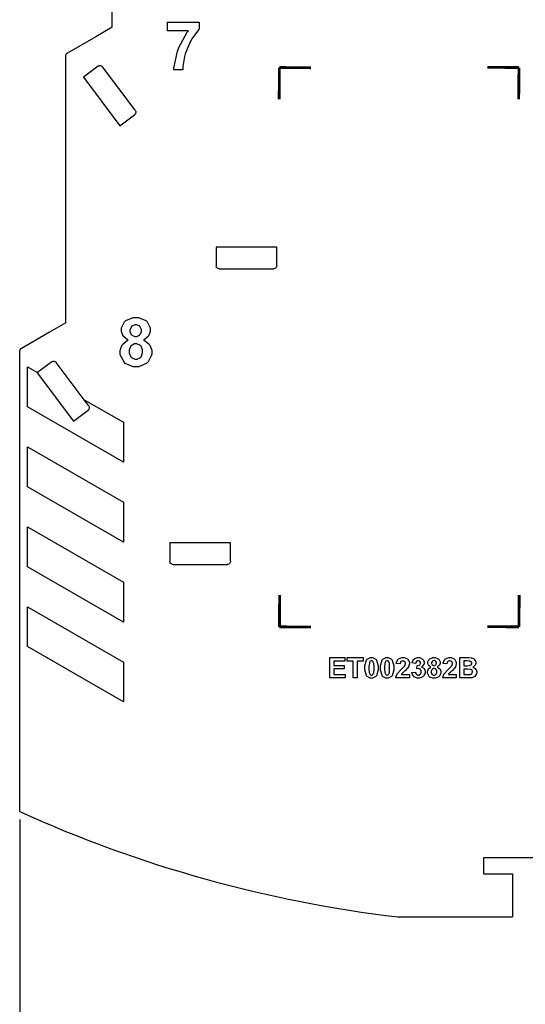
# Model space of a CAD drawing. Units: millimetres. Extents: x 0 to 420, y 0 to 297.
# Drawn here: x 86 to 118, y 108 to 169 of the extents above; entities that cross this region are included whole.
import ezdxf

# ---------------------------------------------------------------- set-up
doc = ezdxf.new("R2010")
doc.units = ezdxf.units.MM
doc.layers.add('DIMENSION', color=3, linetype='Continuous', lineweight=25)
doc.layers.add('LIVELLO_1', color=7, linetype='Continuous')
doc.styles.get("Standard").update_dxf_attribs({"font": 'txt.shx'})
doc.dimstyles.get("Standard").update_dxf_attribs({"dimscale": 100, "dimtxt": 2.5, "dimasz": 2.5, "dimexe": 0, "dimexo": 0.5, "dimgap": 1, "dimtad": 0, "dimtoh": 1, "dimdec": 4, "dimzin": 0, "dimdsep": 46, "dimtxsty": 'Standard', "dimcen": 2.5, "dimadec": 0, "dimazin": 0, "dimtfac": 1, "dimtdec": 4, "dimtofl": 0, "dimtmove": 0, "dimatfit": 3, "dimfxl": 0, "dimtolj": 1, "dimtzin": 0, "dimarcsym": 0})

# ---------------------------------------------------------------- blocks, each defined once
blk = doc.blocks.new('*D38')
at = {"layer": 'Defpoints', "color": 0}
for p in [(86.425, 119.854), (179.525, 112.369), (179.525, 92.369)]:
    blk.add_point(p, dxfattribs=at)
at = {"layer": 'DIMENSION', "color": 0, "lineweight": -2}
for p, q in [((86.425, 119.354), (86.425, 92.369)), ((179.525, 111.869), (179.525, 92.369)), ((88.925, 92.369), (128.642, 92.369)), ((177.025, 92.369), (137.308, 92.369))]:
    blk.add_line(p, q, dxfattribs=at)
at = {"layer": 'DIMENSION', "color": 0}
for points in [[(88.925, 92.785), (88.925, 91.952), (86.425, 92.369)], [(177.025, 91.952), (177.025, 92.785), (179.525, 92.369)]]:
    blk.add_solid(points, dxfattribs=at)
at = {"layer": 'DIMENSION', "color": 0, "insert": (132.975, 92.369), "char_height": 2.5, "attachment_point": 5}
blk.add_mtext('\\A1;93.1', dxfattribs=at)
blk = doc.blocks.new('ET002382B_Pellicola')
at = {"color": 0}
for points in [[(3.036565, 3.860505), (3.036565, 3.881565), (3.114465, 3.881565), (3.114465, 3.864855), (3.112845, 3.863275), (3.096565, 3.840705), (3.094935, 3.837715), (3.093255, 3.834785), (3.080395, 3.803495), (3.079535, 3.800175), (3.078665, 3.796875), (3.074535, 3.772615), (3.074535, 3.764595), (3.052625, 3.764595), (3.052735, 3.768715), (3.061185, 3.810485), (3.062825, 3.814715), (3.064395, 3.819005), (3.085555, 3.857145), (3.088215, 3.860505), (3.036565, 3.860505)], [(2.939715, 3.098735), (2.938255, 3.099385), (2.927625, 3.108065), (2.926915, 3.109145), (2.926275, 3.110245), (2.923005, 3.120005), (2.923005, 3.123255), (2.923005, 3.128745), (2.930605, 3.143775), (2.932125, 3.145175), (2.933705, 3.146645), (2.952355, 3.154075), (2.958605, 3.154075), (2.965165, 3.154075), (2.983285, 3.146645), (2.984855, 3.145175), (2.986435, 3.143775), (2.993985, 3.128355), (2.993985, 3.123255), (2.993985, 3.119625), (2.990395, 3.109805), (2.989635, 3.108715), (2.988925, 3.107635), (2.979165, 3.099325), (2.977915, 3.098735), (2.979495, 3.098095), (2.991855, 3.088535), (2.992675, 3.087235), (2.993535, 3.085985), (2.997885, 3.073735), (2.997885, 3.069665), (2.997885, 3.062985), (2.989205, 3.044705), (2.987465, 3.042965), (2.985735, 3.041285), (2.966205, 3.032755), (2.959685, 3.032755), (2.952915, 3.032755), (2.934355, 3.039815), (2.932565, 3.041235), (2.930435, 3.042915), (2.919965, 3.062275), (2.919965, 3.068785), (2.919965, 3.073185), (2.923935, 3.085065), (2.924745, 3.086365), (2.925505, 3.087715), (2.938035, 3.098095), (2.939715, 3.098735)], [(2.944275, 3.121745), (2.944275, 3.119075), (2.947745, 3.111755), (2.948395, 3.111105), (2.948995, 3.110455), (2.956165, 3.107415), (2.958605, 3.107415), (2.961145, 3.107415), (2.968145, 3.110615), (2.968805, 3.111325), (2.969505, 3.111925), (2.972705, 3.119415), (2.972705, 3.121955), (2.972705, 3.124505), (2.969505, 3.131505), (2.968805, 3.132165), (2.968205, 3.132755), (2.961145, 3.135845), (2.958815, 3.135845), (2.956215, 3.135845), (2.949055, 3.132595), (2.948395, 3.131935), (2.947745, 3.131345), (2.944275, 3.124135), (2.944275, 3.121745)], [(2.942325, 3.070955), (2.942325, 3.067275), (2.946345, 3.057065), (2.947105, 3.056205), (2.947915, 3.055325), (2.956215, 3.051215), (2.959035, 3.051215), (2.961965, 3.051215), (2.969995, 3.055325), (2.970755, 3.056205), (2.971505, 3.057005), (2.975525, 3.067275), (2.975525, 3.070745), (2.975525, 3.074105), (2.971505, 3.083325), (2.970755, 3.084205), (2.969935, 3.085065), (2.961595, 3.089185), (2.958815, 3.089185), (2.955735, 3.089185), (2.947145, 3.084465), (2.946455, 3.083555), (2.945745, 3.082565), (2.942325, 3.073825), (2.942325, 3.070955)], [(3.437005, 2.266165), (3.437005, 2.316285), (3.474115, 2.316285), (3.474115, 2.307825), (3.446995, 2.307825), (3.446995, 2.296755), (3.472165, 2.296755), (3.472165, 2.288305), (3.446995, 2.288305), (3.446995, 2.274615), (3.474985, 2.274615), (3.474985, 2.266165), (3.437005, 2.266165)], [(3.494575, 2.266165), (3.494575, 2.307825), (3.479595, 2.307825), (3.479595, 2.316285), (3.519315, 2.316285), (3.519315, 2.307825), (3.504555, 2.307825), (3.504555, 2.266165), (3.494575, 2.266165)], [(3.539605, 2.316505), (3.542485, 2.316505), (3.550395, 2.312175), (3.551105, 2.311305), (3.551915, 2.310275), (3.556095, 2.295735), (3.556095, 2.290895), (3.556095, 2.285805), (3.551915, 2.271535), (3.551105, 2.270505), (3.550395, 2.269635), (3.542255, 2.265305), (3.539605, 2.265305), (3.536675, 2.265305), (3.528645, 2.270005), (3.527885, 2.270935), (3.527125, 2.271855), (3.523555, 2.286135), (3.523555, 2.290895), (3.523555, 2.296055), (3.527505, 2.310435), (3.528315, 2.311525), (3.529025, 2.312325), (3.536935, 2.316505), (3.539605, 2.316505)], [(3.539605, 2.308485), (3.538845, 2.308485), (3.536785, 2.307605), (3.536565, 2.307395), (3.536345, 2.307235), (3.534715, 2.303985), (3.534605, 2.303495), (3.534395, 2.302845), (3.533525, 2.293885), (3.533525, 2.290895), (3.533525, 2.287875), (3.534235, 2.279285), (3.534395, 2.278745), (3.534555, 2.278205), (3.536345, 2.274575), (3.536565, 2.274415), (3.536785, 2.274245), (3.538895, 2.273325), (3.539605, 2.273325), (3.540415, 2.273325), (3.542645, 2.274245), (3.542855, 2.274415), (3.543075, 2.274575), (3.544865, 2.277825), (3.545025, 2.278315), (3.545185, 2.278965), (3.545895, 2.287915), (3.545895, 2.290895), (3.545895, 2.293935), (3.545185, 2.302505), (3.545025, 2.303055), (3.544865, 2.303595), (3.543075, 2.307235), (3.542855, 2.307395), (3.542645, 2.307605), (3.540355, 2.308485), (3.539605, 2.308485)], [(3.578175, 2.316505), (3.581055, 2.316505), (3.588965, 2.312175), (3.589675, 2.311305), (3.590495, 2.310275), (3.594675, 2.295735), (3.594675, 2.290895), (3.594675, 2.285805), (3.590495, 2.271535), (3.589675, 2.270505), (3.588965, 2.269635), (3.580845, 2.265305), (3.578175, 2.265305), (3.575245, 2.265305), (3.567215, 2.270005), (3.566455, 2.270935), (3.565705, 2.271855), (3.562115, 2.286135), (3.562115, 2.290895), (3.562115, 2.296055), (3.566075, 2.310435), (3.566895, 2.311525), (3.567595, 2.312325), (3.575525, 2.316505), (3.578175, 2.316505)], [(3.578175, 2.308485), (3.577415, 2.308485), (3.575355, 2.307605), (3.575135, 2.307395), (3.574925, 2.307235), (3.573305, 2.303985), (3.573185, 2.303495), (3.572965, 2.302845), (3.572105, 2.293885), (3.572105, 2.290895), (3.572105, 2.287875), (3.572805, 2.279285), (3.572965, 2.278745), (3.573135, 2.278205), (3.574925, 2.274575), (3.575135, 2.274415), (3.575355, 2.274245), (3.577465, 2.273325), (3.578175, 2.273325), (3.578995, 2.273325), (3.581215, 2.274245), (3.581425, 2.274415), (3.581645, 2.274575), (3.583435, 2.277825), (3.583605, 2.278315), (3.583755, 2.278965), (3.584465, 2.287915), (3.584465, 2.290895), (3.584465, 2.293935), (3.583755, 2.302505), (3.583605, 2.303055), (3.583435, 2.303595), (3.581645, 2.307235), (3.581425, 2.307395), (3.581215, 2.307605), (3.578935, 2.308485), (3.578175, 2.308485)], [(3.633025, 2.275065), (3.633025, 2.266165), (3.599385, 2.266165), (3.599495, 2.266985), (3.602215, 2.274955), (3.602645, 2.275715), (3.603135, 2.276465), (3.612135, 2.286565), (3.613495, 2.287875), (3.614575, 2.288845), (3.621255, 2.295565), (3.621525, 2.295895), (3.621855, 2.296435), (3.623485, 2.300565), (3.623485, 2.301965), (3.623485, 2.303165), (3.622005, 2.306465), (3.621745, 2.306745), (3.621465, 2.307065), (3.618055, 2.308485), (3.616965, 2.308485), (3.615775, 2.308485), (3.612465, 2.307005), (3.612185, 2.306745), (3.611865, 2.306425), (3.610075, 2.301375), (3.610025, 2.300665), (3.600485, 2.301755), (3.600635, 2.303055), (3.605145, 2.312435), (3.605895, 2.313035), (3.606665, 2.313635), (3.614525, 2.316505), (3.617185, 2.316505), (3.620115, 2.316505), (3.628205, 2.313255), (3.628895, 2.312605), (3.629605, 2.311895), (3.633025, 2.304895), (3.633025, 2.302625), (3.633025, 2.300995), (3.632105, 2.296645), (3.631935, 2.296105), (3.631735, 2.295565), (3.628465, 2.290205), (3.628035, 2.289605), (3.627755, 2.289275), (3.622505, 2.284005), (3.621745, 2.283305), (3.620985, 2.282605), (3.616255, 2.278055), (3.616105, 2.277885), (3.615885, 2.277605), (3.614035, 2.275275), (3.613925, 2.275065), (3.633025, 2.275065)], [(3.638825, 2.279395), (3.648165, 2.280485), (3.648215, 2.279935), (3.650235, 2.275385), (3.650555, 2.275065), (3.650875, 2.274785), (3.654185, 2.273325), (3.655325, 2.273325), (3.656575, 2.273325), (3.659995, 2.275125), (3.660315, 2.275495), (3.660645, 2.275875), (3.662275, 2.280105), (3.662275, 2.281565), (3.662275, 2.283035), (3.660645, 2.287055), (3.660315, 2.287425), (3.659995, 2.287755), (3.656635, 2.289385), (3.655535, 2.289385), (3.655535, 2.289385), (3.651635, 2.288895), (3.651205, 2.288735), (3.652285, 2.296555), (3.653755, 2.296555), (3.657815, 2.298005), (3.658145, 2.298285), (3.658525, 2.298605), (3.660315, 2.301915), (3.660315, 2.303055), (3.660315, 2.304035), (3.659005, 2.306745), (3.658805, 2.306965), (3.658525, 2.307235), (3.655755, 2.308705), (3.654895, 2.308705), (3.653805, 2.308705), (3.650825, 2.307235), (3.650555, 2.306965), (3.650285, 2.306635), (3.648435, 2.302505), (3.648385, 2.301965), (3.639485, 2.303495), (3.639645, 2.304245), (3.642035, 2.310215), (3.642305, 2.310645), (3.642635, 2.311075), (3.646965, 2.314715), (3.647505, 2.314995), (3.648105, 2.315205), (3.653315, 2.316505), (3.655105, 2.316505), (3.657925, 2.316505), (3.665685, 2.312715), (3.666395, 2.311955), (3.666995, 2.311355), (3.669865, 2.305605), (3.669865, 2.303705), (3.669865, 2.301055), (3.663895, 2.293715), (3.662705, 2.293075), (3.663415, 2.292915), (3.669215, 2.289495), (3.669645, 2.288955), (3.670075, 2.288415), (3.672255, 2.282925), (3.672255, 2.281135), (3.672255, 2.278315), (3.668075, 2.270665), (3.667255, 2.269855), (3.666455, 2.269095), (3.658095, 2.265305), (3.655325, 2.265305), (3.652505, 2.265305), (3.644805, 2.268555), (3.644035, 2.269205), (3.643285, 2.269855), (3.638935, 2.278375), (3.638825, 2.279395)], [(3.686095, 2.293285), (3.685435, 2.293505), (3.680935, 2.297145), (3.680665, 2.297635), (3.680385, 2.298065), (3.678925, 2.302135), (3.678925, 2.303495), (3.678925, 2.305825), (3.682175, 2.312215), (3.682825, 2.312815), (3.683485, 2.313415), (3.691305, 2.316505), (3.693895, 2.316505), (3.696665, 2.316505), (3.704315, 2.313415), (3.704965, 2.312815), (3.705675, 2.312215), (3.709095, 2.305665), (3.709095, 2.303495), (3.709095, 2.301965), (3.707465, 2.297845), (3.707135, 2.297415), (3.706865, 2.296985), (3.702685, 2.293505), (3.702145, 2.293285), (3.702805, 2.292965), (3.708065, 2.288845), (3.708435, 2.288305), (3.708815, 2.287755), (3.710605, 2.282605), (3.710605, 2.280925), (3.710605, 2.278095), (3.706985, 2.270345), (3.706275, 2.269635), (3.705505, 2.268925), (3.697105, 2.265305), (3.694325, 2.265305), (3.691505, 2.265305), (3.683815, 2.268175), (3.683055, 2.268775), (3.682125, 2.269465), (3.677625, 2.277715), (3.677625, 2.280485), (3.677625, 2.282325), (3.679245, 2.287325), (3.679575, 2.287875), (3.679895, 2.288465), (3.685325, 2.292965), (3.686095, 2.293285)], [(3.688035, 2.302845), (3.688035, 2.301705), (3.689285, 2.298605), (3.689565, 2.298285), (3.689825, 2.298065), (3.692865, 2.296755), (3.693895, 2.296755), (3.694985, 2.296755), (3.697965, 2.298235), (3.698245, 2.298495), (3.698565, 2.298775), (3.699985, 2.301805), (3.699985, 2.302845), (3.699985, 2.303925), (3.698565, 2.306915), (3.698245, 2.307175), (3.698025, 2.307455), (3.695095, 2.308915), (3.694115, 2.308915), (3.692985, 2.308915), (3.689885, 2.307455), (3.689565, 2.307175), (3.689285, 2.306915), (3.688035, 2.303815), (3.688035, 2.302845)], [(3.748745, 2.275065), (3.748745, 2.266165), (3.715105, 2.266165), (3.715215, 2.266985), (3.717935, 2.274955), (3.718365, 2.275715), (3.718855, 2.276465), (3.727855, 2.286565), (3.729215, 2.287875), (3.730305, 2.288845), (3.736985, 2.295565), (3.737245, 2.295895), (3.737575, 2.296435), (3.739205, 2.300565), (3.739205, 2.301965), (3.739205, 2.303165), (3.737735, 2.306465), (3.737465, 2.306745), (3.737185, 2.307065), (3.733775, 2.308485), (3.732685, 2.308485), (3.731495, 2.308485), (3.728185, 2.307005), (3.727915, 2.306745), (3.727595, 2.306425), (3.725805, 2.301375), (3.725745, 2.300665), (3.716205, 2.301755), (3.716355, 2.303055), (3.720865, 2.312435), (3.721625, 2.313035), (3.722385, 2.313635), (3.730245, 2.316505), (3.732915, 2.316505), (3.735845, 2.316505), (3.743925, 2.313255), (3.744625, 2.312605), (3.745325, 2.311895), (3.748745, 2.304895), (3.748745, 2.302625), (3.748745, 2.300995), (3.747825, 2.296645), (3.747665, 2.296105), (3.747455, 2.295565), (3.744185, 2.290205), (3.743755, 2.289605), (3.743485, 2.289275), (3.738235, 2.284005), (3.737465, 2.283305), (3.736705, 2.282605), (3.731985, 2.278055), (3.731825, 2.277885), (3.731605, 2.277605), (3.729755, 2.275275), (3.729645, 2.275065), (3.748745, 2.275065)], [(3.757165, 2.316285), (3.777125, 2.316285), (3.779345, 2.316285), (3.785535, 2.315915), (3.786025, 2.315855), (3.786505, 2.315745), (3.790855, 2.313955), (3.791235, 2.313685), (3.791605, 2.313415), (3.794865, 2.309995), (3.795135, 2.309565), (3.795355, 2.309135), (3.796665, 2.305065), (3.796665, 2.303705), (3.796665, 2.302075), (3.795025, 2.297685), (3.794705, 2.297185), (3.794385, 2.296705), (3.790035, 2.293075), (3.789495, 2.292855), (3.790315, 2.292635), (3.796215, 2.288845), (3.796665, 2.288305), (3.797035, 2.287755), (3.799035, 2.282435), (3.799035, 2.280705), (3.799035, 2.279025), (3.797805, 2.274525), (3.797525, 2.273985), (3.797255, 2.273435), (3.793615, 2.269255), (3.793185, 2.268985), (3.792685, 2.268605), (3.786935, 2.266645), (3.786245, 2.266595), (3.785855, 2.266535), (3.777025, 2.266165), (3.774095, 2.266165), (3.757165, 2.266165), (3.757165, 2.316285)], [(3.767145, 2.308055), (3.767145, 2.296325), (3.773865, 2.296325), (3.775715, 2.296325), (3.780985, 2.296495), (3.781245, 2.296555), (3.781675, 2.296595), (3.785105, 2.298065), (3.785375, 2.298285), (3.785595, 2.298555), (3.786675, 2.301255), (3.786675, 2.302185), (3.786675, 2.303165), (3.785745, 2.305825), (3.785595, 2.306095), (3.785315, 2.306315), (3.782115, 2.307775), (3.781675, 2.307825), (3.779505, 2.307825), (3.774635, 2.308055), (3.772995, 2.308055), (3.767145, 2.308055)], [(3.687175, 2.281355), (3.687175, 2.279825), (3.688805, 2.275605), (3.689125, 2.275275), (3.689455, 2.274895), (3.692925, 2.273105), (3.694115, 2.273105), (3.695365, 2.273105), (3.698785, 2.274735), (3.699105, 2.275065), (3.699435, 2.275435), (3.701065, 2.279825), (3.701065, 2.281355), (3.701065, 2.282755), (3.699435, 2.286615), (3.699105, 2.286995), (3.698785, 2.287365), (3.695255, 2.289165), (3.694115, 2.289165), (3.692815, 2.289165), (3.689175, 2.287165), (3.688915, 2.286775), (3.688575, 2.286345), (3.687175, 2.282605), (3.687175, 2.281355)], [(3.767145, 2.288075), (3.767145, 2.274615), (3.776685, 2.274615), (3.778425, 2.274615), (3.783365, 2.274785), (3.783635, 2.274845), (3.783965, 2.274955), (3.786885, 2.276745), (3.787105, 2.277005), (3.787385, 2.277285), (3.788625, 2.280165), (3.788625, 2.281135), (3.788625, 2.282125), (3.787705, 2.284775), (3.787535, 2.285035), (3.787325, 2.285315), (3.784665, 2.287105), (3.784285, 2.287215), (3.783965, 2.287365), (3.777505, 2.288075), (3.775385, 2.288075), (3.767145, 2.288075)]]:
    blk.add_lwpolyline(points, close=True, dxfattribs=at)
at = {"color": 0, "const_width": 0.006945}
for points in [[(3.312115, 3.691785), (3.312715, 3.770005)], [(3.312715, 3.770005), (3.390895, 3.769415)], [(3.825035, 3.770565), (3.903255, 3.770005)], [(3.902665, 3.691785), (3.903255, 3.770005)], [(3.312715, 2.392035), (3.313255, 2.470255)], [(3.903255, 2.392035), (3.903805, 2.470255)], [(3.312715, 2.392035), (3.390895, 2.391495)], [(3.825035, 2.392635), (3.903255, 2.392035)]]:
    blk.add_lwpolyline(points, dxfattribs=at)

msp = doc.modelspace()

# ---------------------------------------------------------------- linework, layer by layer
at = {"layer": 'LIVELLO_1'}
for points in [[(92.225, 168.932), (92.225, 168.932), (92.225, 183.793), (92.225, 183.793)], [(92.225, 168.932), (92.225, 168.932), (92.225, 183.793), (92.225, 183.793)], [(92.225, 168.932), (92.225, 168.932), (91.195, 168.337), (91.195, 168.337)], [(92.225, 168.932), (92.225, 168.932), (91.195, 168.337), (91.195, 168.337)], [(91.195, 168.337), (91.195, 168.337), (89.375, 167.286), (89.375, 167.286)], [(91.195, 168.337), (91.195, 168.337), (89.375, 167.286), (89.375, 167.286)], [(89.375, 167.286), (89.344, 167.268), (89.325, 167.235), (89.325, 167.2)], [(89.375, 167.286), (89.344, 167.268), (89.325, 167.235), (89.325, 167.2)], [(89.325, 165.293), (89.325, 165.293), (89.325, 167.2), (89.325, 167.2)], [(89.325, 165.293), (89.325, 165.293), (89.325, 167.2), (89.325, 167.2)], [(91.332, 166.492), (91.332, 166.492), (90.414, 165.8), (90.414, 165.8)], [(91.332, 166.492), (91.332, 166.492), (90.414, 165.8), (90.414, 165.8)], [(93.658, 163.738), (93.658, 163.738), (91.613, 166.452), (91.613, 166.452)], [(91.613, 166.452), (91.613, 166.452), (91.613, 166.452), (91.613, 166.452)], [(93.658, 163.738), (93.658, 163.738), (91.613, 166.452), (91.613, 166.452)], [(91.613, 166.452), (91.613, 166.452), (91.613, 166.452), (91.613, 166.452)], [(90.414, 165.8), (90.414, 165.8), (92.701, 162.765), (92.701, 162.765)], [(89.325, 150.432), (89.325, 150.432), (89.325, 165.293), (89.325, 165.293)], [(89.325, 150.432), (89.325, 150.432), (89.325, 165.293), (89.325, 165.293)], [(92.701, 162.765), (92.701, 162.765), (93.619, 163.457), (93.619, 163.457)], [(92.701, 162.765), (92.701, 162.765), (93.619, 163.457), (93.619, 163.457)], [(93.658, 163.738), (93.658, 163.738), (93.658, 163.738), (93.658, 163.738)], [(93.658, 163.738), (93.658, 163.738), (93.658, 163.738), (93.658, 163.738)], [(98.725, 155.157), (98.725, 155.157), (98.725, 154.007), (98.725, 154.007)], [(102.525, 155.157), (102.525, 155.157), (98.725, 155.157), (98.725, 155.157)], [(98.725, 155.157), (98.725, 155.157), (98.725, 154.007), (98.725, 154.007)], [(102.525, 154.007), (102.525, 154.007), (102.525, 155.157), (102.525, 155.157)], [(102.525, 154.007), (102.525, 154.007), (102.525, 155.157), (102.525, 155.157)], [(98.926, 153.807), (98.926, 153.807), (102.324, 153.807), (102.324, 153.807)], [(98.926, 153.807), (98.926, 153.807), (102.324, 153.807), (102.324, 153.807)], [(102.325, 153.807), (102.325, 153.807), (102.324, 153.807), (102.324, 153.807)], [(102.325, 153.807), (102.325, 153.807), (102.324, 153.807), (102.324, 153.807)], [(89.325, 150.432), (89.325, 150.432), (88.295, 149.837), (88.295, 149.837)], [(89.325, 150.432), (89.325, 150.432), (88.295, 149.837), (88.295, 149.837)], [(88.295, 149.837), (88.295, 149.837), (86.475, 148.786), (86.475, 148.786)], [(88.295, 149.837), (88.295, 149.837), (86.475, 148.786), (86.475, 148.786)], [(86.475, 148.786), (86.444, 148.768), (86.425, 148.735), (86.425, 148.7)], [(86.475, 148.786), (86.444, 148.768), (86.425, 148.735), (86.425, 148.7)], [(86.425, 139.457), (86.425, 139.457), (86.425, 148.7), (86.425, 148.7)], [(86.425, 139.457), (86.425, 139.457), (86.425, 148.7), (86.425, 148.7)], [(88.432, 147.992), (88.432, 147.992), (87.535, 147.316), (87.535, 147.316)], [(88.432, 147.992), (88.432, 147.992), (87.535, 147.316), (87.535, 147.316)], [(90.468, 145.623), (90.468, 145.623), (88.713, 147.952), (88.713, 147.952)], [(90.468, 145.623), (90.468, 145.623), (88.713, 147.952), (88.713, 147.952)], [(86.925, 145.169), (86.925, 145.169), (86.925, 147.669), (86.925, 147.669)], [(86.925, 147.669), (86.925, 147.669), (87.535, 147.316), (87.535, 147.316)], [(87.535, 147.316), (87.535, 147.316), (87.521, 147.305), (87.521, 147.305)], [(87.535, 147.316), (87.535, 147.316), (87.521, 147.305), (87.521, 147.305)], [(87.521, 147.305), (87.521, 147.305), (89.802, 144.277), (89.802, 144.277)], [(90.753, 145.245), (90.753, 145.245), (90.468, 145.623), (90.468, 145.623)], [(90.468, 145.623), (90.468, 145.623), (92.925, 144.205), (92.925, 144.205)], [(90.753, 145.245), (90.753, 145.245), (90.468, 145.623), (90.468, 145.623)], [(92.925, 141.705), (92.925, 141.705), (86.925, 145.169), (86.925, 145.169)], [(89.802, 144.277), (89.802, 144.277), (90.714, 144.964), (90.714, 144.964)], [(92.925, 144.205), (92.925, 144.205), (92.925, 141.705), (92.925, 141.705)], [(86.925, 142.669), (86.925, 142.669), (92.925, 139.205), (92.925, 139.205)], [(86.925, 140.169), (86.925, 140.169), (86.925, 142.669), (86.925, 142.669)], [(92.925, 136.705), (92.925, 136.705), (86.925, 140.169), (86.925, 140.169)], [(86.425, 137.457), (86.425, 137.457), (86.425, 139.457), (86.425, 139.457)], [(86.425, 137.457), (86.425, 137.457), (86.425, 139.457), (86.425, 139.457)], [(92.925, 139.205), (92.925, 139.205), (92.925, 136.705), (92.925, 136.705)], [(86.425, 129.157), (86.425, 129.157), (86.425, 137.457), (86.425, 137.457)], [(86.425, 129.157), (86.425, 129.157), (86.425, 137.457), (86.425, 137.457)], [(86.925, 137.669), (86.925, 137.669), (92.925, 134.205), (92.925, 134.205)], [(86.925, 135.169), (86.925, 135.169), (86.925, 137.669), (86.925, 137.669)], [(95.825, 136.657), (95.825, 136.657), (95.825, 135.507), (95.825, 135.507)], [(99.625, 136.657), (99.625, 136.657), (95.825, 136.657), (95.825, 136.657)], [(95.825, 136.657), (95.825, 136.657), (95.825, 135.507), (95.825, 135.507)], [(99.625, 135.507), (99.625, 135.507), (99.625, 136.657), (99.625, 136.657)], [(99.625, 135.507), (99.625, 135.507), (99.625, 136.657), (99.625, 136.657)], [(92.925, 131.705), (92.925, 131.705), (86.925, 135.169), (86.925, 135.169)], [(96.026, 135.307), (96.026, 135.307), (99.424, 135.307), (99.424, 135.307)], [(96.026, 135.307), (96.026, 135.307), (99.424, 135.307), (99.424, 135.307)], [(99.425, 135.307), (99.425, 135.307), (99.424, 135.307), (99.424, 135.307)], [(99.425, 135.307), (99.425, 135.307), (99.424, 135.307), (99.424, 135.307)], [(92.925, 134.205), (92.925, 134.205), (92.925, 131.705), (92.925, 131.705)], [(86.925, 132.669), (86.925, 132.669), (92.925, 129.205), (92.925, 129.205)], [(86.925, 130.169), (86.925, 130.169), (86.925, 132.669), (86.925, 132.669)], [(92.925, 126.705), (92.925, 126.705), (86.925, 130.169), (86.925, 130.169)], [(86.425, 119.854), (86.425, 119.854), (86.425, 129.157), (86.425, 129.157)], [(92.925, 129.205), (92.925, 129.205), (92.925, 126.705), (92.925, 126.705)], [(86.425, 119.854), (93.933, 116.447), (101.923, 114.223), (110.11, 113.257)], [(121.075, 116.957), (121.075, 116.957), (115.475, 116.957), (115.475, 116.957)], [(115.475, 116.957), (115.475, 116.957), (115.475, 115.957), (115.475, 115.957)], [(115.475, 115.957), (115.475, 115.957), (117.275, 115.957), (117.275, 115.957)], [(117.275, 115.957), (117.275, 115.957), (117.275, 113.257), (117.275, 113.257)], [(110.11, 113.257), (110.11, 113.257), (117.275, 113.257), (117.275, 113.257)]]:
    msp.add_open_spline(points, degree=3, dxfattribs=at)
for points in [[(91.332, 166.492), (91.355, 166.506), (91.378, 166.519), (91.403, 166.526), (91.403, 166.526), (91.427, 166.533), (91.454, 166.534), (91.481, 166.53), (91.481, 166.53), (91.507, 166.527), (91.532, 166.518), (91.554, 166.505), (91.554, 166.505), (91.576, 166.491), (91.595, 166.472), (91.613, 166.452)], [(93.658, 163.738), (93.672, 163.715), (93.685, 163.692), (93.692, 163.668), (93.692, 163.668), (93.699, 163.643), (93.7, 163.616), (93.697, 163.59), (93.697, 163.59), (93.693, 163.563), (93.685, 163.538), (93.671, 163.516), (93.671, 163.516), (93.657, 163.494), (93.638, 163.476), (93.619, 163.457)], [(98.926, 153.807), (98.9, 153.81), (98.873, 153.813), (98.849, 153.823), (98.849, 153.823), (98.825, 153.832), (98.803, 153.847), (98.784, 153.866), (98.784, 153.866), (98.765, 153.885), (98.75, 153.907), (98.74, 153.931), (98.74, 153.931), (98.731, 153.955), (98.728, 153.981), (98.725, 154.007)], [(102.525, 154.007), (102.522, 153.981), (102.519, 153.955), (102.51, 153.931), (102.51, 153.931), (102.501, 153.907), (102.485, 153.885), (102.466, 153.866), (102.466, 153.866), (102.448, 153.847), (102.425, 153.832), (102.401, 153.823), (102.401, 153.823), (102.377, 153.813), (102.351, 153.81), (102.325, 153.807)], [(88.432, 147.992), (88.455, 148.006), (88.478, 148.019), (88.503, 148.026), (88.503, 148.026), (88.527, 148.033), (88.554, 148.034), (88.581, 148.03), (88.581, 148.03), (88.607, 148.027), (88.633, 148.018), (88.654, 148.005), (88.654, 148.005), (88.676, 147.991), (88.695, 147.972), (88.713, 147.952)], [(90.714, 144.964), (90.733, 144.982), (90.752, 145.001), (90.766, 145.023), (90.766, 145.023), (90.78, 145.044), (90.788, 145.07), (90.792, 145.096), (90.792, 145.096), (90.795, 145.123), (90.794, 145.15), (90.787, 145.174), (90.787, 145.174), (90.78, 145.199), (90.766, 145.222), (90.753, 145.245)], [(96.026, 135.307), (96, 135.31), (95.973, 135.313), (95.949, 135.323), (95.949, 135.323), (95.925, 135.332), (95.903, 135.347), (95.884, 135.366), (95.884, 135.366), (95.865, 135.385), (95.85, 135.407), (95.84, 135.431), (95.84, 135.431), (95.831, 135.455), (95.828, 135.481), (95.825, 135.507)], [(99.625, 135.507), (99.622, 135.481), (99.619, 135.455), (99.61, 135.431), (99.61, 135.431), (99.601, 135.407), (99.585, 135.385), (99.566, 135.366), (99.566, 135.366), (99.548, 135.347), (99.525, 135.332), (99.501, 135.323), (99.501, 135.323), (99.477, 135.313), (99.451, 135.31), (99.425, 135.307)]]:
    msp.add_open_spline(points, degree=3, knots=[0, 0, 0, 0, 0.2, 0.2, 0.2, 0.2, 0.4, 0.4, 0.4, 0.4, 0.6, 0.6, 0.6, 0.6, 1, 1, 1, 1], dxfattribs=at)

# ---------------------------------------------------------------- block references
at = {"xscale": 25.4, "yscale": 25.4, "zscale": 25.4}
msp.add_blockref('ET002382B_Pellicola', (18.547, 70.649), dxfattribs=at)

# ---------------------------------------------------------------- dimensions: what is measured, and where the dimension line sits
at = {"layer": 'DIMENSION'}
dim = msp.add_linear_dim(base=(179.525, 92.369), p1=(86.425, 119.854), p2=(179.525, 112.369), dimstyle='Standard', override={"dimscale": 1, "dimdec": 1, "dimlfac": 1, "dimtxsty": 'Standard', "dimsah": 1, "dimtolj": 1}, dxfattribs=at)
dim.commit()
dim.dimension.update_dxf_attribs({"geometry": '*D38', "text_midpoint": (132.975, 92.369)})

doc.saveas('drawing.dxf')
